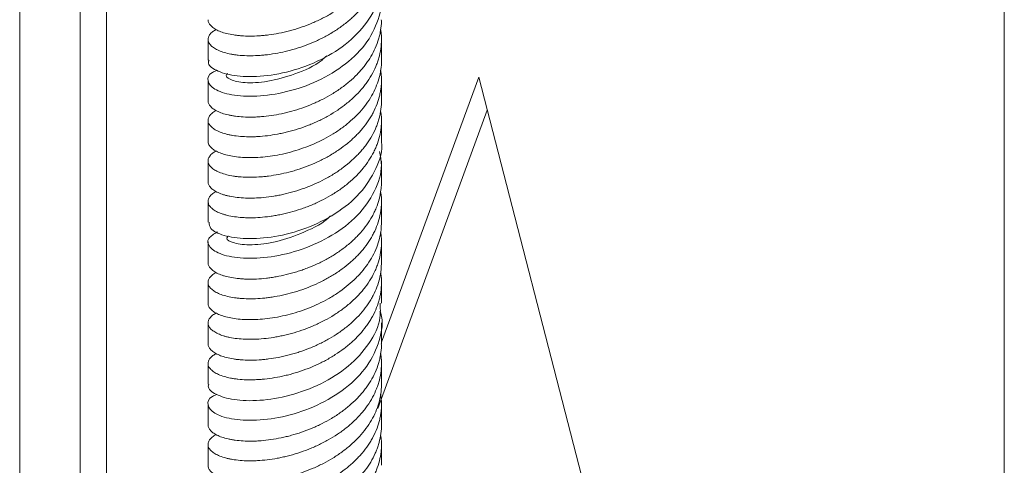
# Model space of a CAD drawing. Units: millimetres. Extents: x 95 to 3895, y 105 to 3151.
# Drawn here: x 2383 to 2463, y 2379 to 2415 of the extents above; entities that cross this region are included whole.
import ezdxf

# ---------------------------------------------------------------- set-up
doc = ezdxf.new("R2010")
doc.units = ezdxf.units.MM

msp = doc.modelspace()

# ---------------------------------------------------------------- linework, layer by layer
at = {"color": 7, "linetype": 'Continuous', "lineweight": 15}
for p, q in [((2383.438, 2218.309), (2383.438, 2553.22)), ((2388.318, 2220.888), (2388.318, 2550.403)), ((2390.439, 2244.139), (2390.439, 2549.178)), ((2462.917, 2508.97), (2462.917, 2172.39)), ((2398.641, 2413.199), (2398.641, 2411.518)), ((2412.641, 2411.517), (2412.641, 2413.199)), ((2398.641, 2409.933), (2398.641, 2408.251)), ((2420.491, 2410.158), (2412.641, 2388.792)), ((2412.641, 2408.251), (2412.641, 2409.933)), ((2432.865, 2362.187), (2420.491, 2410.158)), ((2421.18, 2407.485), (2412.344, 2383.434)), ((2398.641, 2406.666), (2398.641, 2404.985)), ((2412.641, 2404.985), (2412.641, 2406.666)), ((2398.641, 2403.4), (2398.641, 2401.719)), ((2412.641, 2401.719), (2412.641, 2403.399)), ((2398.641, 2400.133), (2398.641, 2398.452)), ((2412.641, 2398.453), (2412.641, 2400.133)), ((2398.641, 2396.867), (2398.641, 2395.187)), ((2412.641, 2395.187), (2412.641, 2396.867)), ((2398.641, 2393.601), (2398.641, 2391.921)), ((2412.641, 2391.92), (2412.641, 2393.601)), ((2398.641, 2390.334), (2398.641, 2388.655)), ((2412.641, 2388.655), (2412.641, 2390.336)), ((2398.641, 2387.068), (2398.641, 2385.389)), ((2412.641, 2385.388), (2412.641, 2387.068)), ((2398.641, 2383.803), (2398.641, 2382.122)), ((2412.641, 2382.122), (2412.641, 2383.802)), ((2398.641, 2380.536), (2398.641, 2378.856)), ((2412.641, 2378.855), (2412.641, 2380.536))]:
    msp.add_line(p, q, dxfattribs=at)
for points, knots in [([(2412.631, 2421.315), (2412.631, 2421.156), (2412.632, 2420.875), (2412.579, 2420.476), (2412.487, 2419.988), (2412.308, 2419.389), (2412.048, 2418.804), (2411.8, 2418.358), (2411.517, 2417.909), (2411.112, 2417.371), (2410.639, 2416.862), (2410.235, 2416.484), (2409.8, 2416.11), (2409.219, 2415.675), (2408.593, 2415.282), (2408.084, 2415), (2407.55, 2414.729), (2406.868, 2414.427), (2406.17, 2414.171), (2405.621, 2414), (2405.058, 2413.842), (2404.363, 2413.684), (2403.68, 2413.574), (2403.161, 2413.514), (2402.639, 2413.472), (2402.018, 2413.452), (2401.439, 2413.474), (2401.016, 2413.513), (2400.605, 2413.567), (2400.138, 2413.66), (2399.736, 2413.785), (2399.463, 2413.897), (2399.212, 2414.022), (2398.959, 2414.192), (2398.785, 2414.377), (2398.699, 2414.527), (2398.649, 2414.65), (2398.652, 2414.736), (2398.654, 2414.783)], [0, 0, 0, 0, 0.024881, 0.04376, 0.06235, 0.101728, 0.139197, 0.158084, 0.176681, 0.216079, 0.253526, 0.272402, 0.290988, 0.330358, 0.36783, 0.386719, 0.405317, 0.444719, 0.482164, 0.501038, 0.519623, 0.558989, 0.596463, 0.615352, 0.633951, 0.673354, 0.710799, 0.729674, 0.74826, 0.787628, 0.825099, 0.843987, 0.862585, 0.901984, 0.939436, 0.958315, 0.976903, 1, 1, 1, 1]), ([(2399.287, 2413.988), (2399.196, 2413.936), (2399.049, 2413.853), (2398.903, 2413.727), (2398.765, 2413.58), (2398.657, 2413.387), (2398.632, 2413.189), (2398.662, 2413.035), (2398.725, 2412.879), (2398.867, 2412.69), (2399.091, 2412.514), (2399.312, 2412.388), (2399.568, 2412.266), (2399.942, 2412.132), (2400.386, 2412.025), (2400.769, 2411.961), (2401.186, 2411.908), (2401.745, 2411.871), (2402.352, 2411.875), (2402.849, 2411.904), (2403.372, 2411.95), (2404.043, 2412.044), (2404.736, 2412.184), (2405.284, 2412.322), (2405.848, 2412.482), (2406.548, 2412.717), (2407.238, 2413.002), (2407.766, 2413.252), (2408.298, 2413.527), (2408.935, 2413.904), (2409.535, 2414.325), (2409.976, 2414.677), (2410.408, 2415.053), (2410.903, 2415.548), (2411.335, 2416.076), (2411.634, 2416.505), (2411.911, 2416.956), (2412.199, 2417.533), (2412.409, 2418.129), (2412.526, 2418.602), (2412.613, 2419.091), (2412.655, 2419.702), (2412.631, 2420.224), (2412.586, 2420.491), (2412.581, 2420.52)], [0, 0, 0, 0, 0.025812, 0.041836, 0.057613, 0.091033, 0.122841, 0.138875, 0.154661, 0.188107, 0.219891, 0.235911, 0.251687, 0.285101, 0.316911, 0.332946, 0.348734, 0.382182, 0.413966, 0.429987, 0.445762, 0.479178, 0.510986, 0.527019, 0.542806, 0.57625, 0.608041, 0.624066, 0.639844, 0.673268, 0.705068, 0.721097, 0.736881, 0.770315, 0.802114, 0.818143, 0.833925, 0.86736, 0.899151, 0.915176, 0.930955, 0.964378, 0.996184, 1, 1, 1, 1]), ([(2412.529, 2418.049), (2412.549, 2417.671), (2412.609, 2416.558), (2411.73, 2414.779), (2410.075, 2412.925), (2407.807, 2411.489), (2405.275, 2410.553), (2402.792, 2410.143), (2400.653, 2410.219), (2399.224, 2410.666), (2398.567, 2411.179), (2398.697, 2411.461), (2398.721, 2411.513)], [0, 0, 0, 0, 0.059002, 0.17338, 0.28767, 0.402039, 0.51635, 0.630694, 0.745032, 0.859345, 0.973708, 1, 1, 1, 1]), ([(2399.356, 2410.694), (2399.227, 2410.643), (2398.67, 2410.426), (2398.532, 2409.838), (2399.044, 2409.159), (2400.455, 2408.669), (2402.514, 2408.543), (2404.973, 2408.896), (2407.521, 2409.765), (2409.82, 2411.151), (2411.613, 2412.959), (2412.55, 2415.052), (2412.828, 2416.614), (2412.544, 2417.372), (2412.525, 2417.423)], [0, 0, 0, 0, 0.029267, 0.125663, 0.222015, 0.318382, 0.414761, 0.5111, 0.607501, 0.703824, 0.800232, 0.896557, 0.992957, 1, 1, 1, 1]), ([(2412.628, 2414.783), (2412.632, 2414.678), (2412.642, 2414.334), (2412.571, 2413.869), (2412.465, 2413.395), (2412.321, 2412.913), (2412.082, 2412.325), (2411.764, 2411.755), (2411.473, 2411.323), (2411.147, 2410.89), (2410.691, 2410.375), (2410.173, 2409.891), (2409.738, 2409.535), (2409.271, 2409.185), (2408.657, 2408.782), (2408.005, 2408.422), (2407.479, 2408.167), (2406.931, 2407.924), (2406.237, 2407.658), (2405.534, 2407.439), (2404.987, 2407.296), (2404.428, 2407.168), (2403.743, 2407.046), (2403.079, 2406.972), (2402.577, 2406.939), (2402.078, 2406.923), (2401.489, 2406.936), (2400.948, 2406.987), (2400.559, 2407.046), (2400.184, 2407.121), (2399.766, 2407.237), (2399.418, 2407.382), (2399.19, 2407.508), (2398.986, 2407.644), (2398.792, 2407.826), (2398.683, 2408.019), (2398.644, 2408.16), (2398.644, 2408.225), (2398.644, 2408.251)], [0, 0, 0, 0, 0.01628, 0.053744, 0.072628, 0.091223, 0.130612, 0.168073, 0.186956, 0.205549, 0.244937, 0.282391, 0.30127, 0.31986, 0.359237, 0.396706, 0.415593, 0.43419, 0.473588, 0.511034, 0.529909, 0.548495, 0.587863, 0.625337, 0.644227, 0.662826, 0.70223, 0.739673, 0.758546, 0.77713, 0.816493, 0.85397, 0.872861, 0.891462, 0.930868, 0.968313, 0.987188, 1, 1, 1, 1]), ([(2399.285, 2407.458), (2399.278, 2407.455), (2399.207, 2407.423), (2399.106, 2407.353), (2398.915, 2407.215), (2398.746, 2407.03), (2398.658, 2406.835), (2398.638, 2406.681), (2398.65, 2406.522), (2398.729, 2406.327), (2398.892, 2406.141), (2399.066, 2406.004), (2399.276, 2405.871), (2399.594, 2405.719), (2399.987, 2405.59), (2400.333, 2405.507), (2400.714, 2405.433), (2401.232, 2405.368), (2401.805, 2405.341), (2402.279, 2405.343), (2402.78, 2405.364), (2403.431, 2405.422), (2404.11, 2405.527), (2404.652, 2405.636), (2405.212, 2405.766), (2405.914, 2405.965), (2406.613, 2406.213), (2407.153, 2406.436), (2407.699, 2406.683), (2408.361, 2407.025), (2408.991, 2407.414), (2409.46, 2407.743), (2409.923, 2408.095), (2410.461, 2408.562), (2410.941, 2409.067), (2411.28, 2409.479), (2411.601, 2409.914), (2411.946, 2410.474), (2412.216, 2411.058), (2412.381, 2411.524), (2412.518, 2412.007), (2412.627, 2412.615), (2412.65, 2413.228), (2412.623, 2413.694), (2412.591, 2413.92), (2412.576, 2414.025)], [0, 0, 0, 0, 0.001574, 0.017565, 0.03331, 0.066662, 0.09841, 0.114413, 0.130169, 0.163551, 0.195272, 0.211261, 0.227004, 0.260352, 0.292101, 0.308105, 0.323862, 0.357246, 0.388968, 0.404958, 0.420703, 0.454054, 0.485799, 0.5018, 0.517556, 0.550934, 0.582664, 0.598658, 0.614407, 0.647768, 0.679504, 0.695501, 0.711252, 0.744618, 0.776358, 0.792356, 0.808109, 0.841482, 0.873209, 0.889201, 0.904948, 0.938303, 0.970049, 0.986051, 1, 1, 1, 1]), ([(2412.632, 2411.517), (2412.634, 2411.448), (2412.647, 2411.137), (2412.571, 2410.574), (2412.398, 2409.85), (2412.12, 2409.144), (2411.753, 2408.459), (2411.298, 2407.805), (2410.762, 2407.183), (2410.154, 2406.6), (2409.478, 2406.061), (2408.749, 2405.572), (2407.975, 2405.135), (2407.169, 2404.754), (2406.34, 2404.429), (2405.502, 2404.16), (2404.664, 2403.948), (2403.841, 2403.795), (2403.044, 2403.698), (2402.283, 2403.656), (2401.572, 2403.666), (2400.918, 2403.72), (2400.332, 2403.818), (2399.823, 2403.953), (2399.396, 2404.121), (2399.058, 2404.317), (2398.817, 2404.533), (2398.668, 2404.757), (2398.652, 2404.909), (2398.645, 2404.985)], [0, 0, 0, 0, 0.0108102, 0.0484906, 0.0878632, 0.1253425, 0.1628218, 0.2022309, 0.2394493, 0.2771257, 0.316494, 0.3539758, 0.3914577, 0.430869, 0.4680898, 0.505769, 0.5451413, 0.5826186, 0.620096, 0.6595008, 0.6969593, 0.7344178, 0.7738012, 0.8112683, 0.8487355, 0.8881273, 0.9255955, 0.9630637, 1, 1, 1, 1]), ([(2408.231, 2411.874), (2408.104, 2411.758), (2407.38, 2411.097), (2405.628, 2410.349), (2403.415, 2409.735), (2401.504, 2409.655), (2400.38, 2409.925), (2399.962, 2410.276), (2400.204, 2410.422), (2400.232, 2410.438)], [0, 0, 0, 0, 0.0398745, 0.2273061, 0.4143969, 0.6018083, 0.7889231, 0.9763123, 1, 1, 1, 1]), ([(2399.295, 2404.193), (2399.269, 2404.181), (2399.117, 2404.111), (2398.97, 2403.992), (2398.825, 2403.849), (2398.712, 2403.697), (2398.634, 2403.502), (2398.64, 2403.304), (2398.694, 2403.151), (2398.781, 2402.997), (2398.953, 2402.813), (2399.206, 2402.644), (2399.448, 2402.523), (2399.726, 2402.408), (2400.125, 2402.282), (2400.593, 2402.187), (2400.993, 2402.132), (2401.426, 2402.09), (2402.002, 2402.068), (2402.624, 2402.088), (2403.131, 2402.13), (2403.662, 2402.19), (2404.342, 2402.299), (2405.04, 2402.456), (2405.589, 2402.607), (2406.153, 2402.781), (2406.85, 2403.035), (2407.534, 2403.337), (2408.054, 2403.601), (2408.577, 2403.89), (2409.201, 2404.283), (2409.784, 2404.718), (2410.211, 2405.08), (2410.627, 2405.467), (2411.1, 2405.973), (2411.508, 2406.512), (2411.785, 2406.949), (2412.041, 2407.406), (2412.301, 2407.991), (2412.482, 2408.592), (2412.575, 2409.067), (2412.637, 2409.558), (2412.659, 2410.11), (2412.599, 2410.539), (2412.574, 2410.718)], [0, 0, 0, 0, 0.006435, 0.038221, 0.054244, 0.07002, 0.10344, 0.135217, 0.151234, 0.167006, 0.200416, 0.232193, 0.24821, 0.263981, 0.297389, 0.329174, 0.345196, 0.360972, 0.394393, 0.426161, 0.442174, 0.457941, 0.491339, 0.52313, 0.539155, 0.554933, 0.588361, 0.620125, 0.636136, 0.651901, 0.685295, 0.717087, 0.733113, 0.748892, 0.782321, 0.814088, 0.8301, 0.845866, 0.879262, 0.911051, 0.927075, 0.942852, 0.976276, 1, 1, 1, 1]), ([(2412.639, 2408.251), (2412.64, 2408.214), (2412.645, 2407.925), (2412.587, 2407.395), (2412.45, 2406.788), (2412.293, 2406.321), (2412.101, 2405.848), (2411.803, 2405.274), (2411.429, 2404.722), (2411.097, 2404.307), (2410.731, 2403.892), (2410.229, 2403.401), (2409.671, 2402.946), (2409.206, 2402.613), (2408.713, 2402.289), (2408.071, 2401.919), (2407.397, 2401.594), (2406.859, 2401.367), (2406.301, 2401.153), (2405.601, 2400.923), (2404.9, 2400.74), (2404.358, 2400.625), (2403.808, 2400.527), (2403.139, 2400.441), (2402.498, 2400.401), (2402.019, 2400.394), (2401.545, 2400.404), (2400.993, 2400.445), (2400.496, 2400.523), (2400.144, 2400.602), (2399.808, 2400.695), (2399.443, 2400.833), (2399.152, 2400.994), (2398.969, 2401.131), (2398.813, 2401.277), (2398.686, 2401.467), (2398.636, 2401.631), (2398.643, 2401.713), (2398.643, 2401.719)], [0, 0, 0, 0, 0.005773, 0.04514, 0.082613, 0.101502, 0.120101, 0.159501, 0.196955, 0.215834, 0.234423, 0.273802, 0.311264, 0.330148, 0.348741, 0.388128, 0.425592, 0.444476, 0.46307, 0.502461, 0.539913, 0.558791, 0.577379, 0.616753, 0.654225, 0.673113, 0.691711, 0.731112, 0.768557, 0.78743, 0.806015, 0.84538, 0.882856, 0.901747, 0.920347, 0.959753, 0.997195, 1, 1, 1, 1]), ([(2399.291, 2400.929), (2399.257, 2400.911), (2399.101, 2400.828), (2398.893, 2400.666), (2398.741, 2400.478), (2398.671, 2400.326), (2398.632, 2400.168), (2398.648, 2399.971), (2398.749, 2399.778), (2398.875, 2399.633), (2399.036, 2399.489), (2399.297, 2399.322), (2399.635, 2399.175), (2399.941, 2399.074), (2400.282, 2398.982), (2400.756, 2398.89), (2401.289, 2398.834), (2401.736, 2398.813), (2402.213, 2398.807), (2402.837, 2398.832), (2403.497, 2398.902), (2404.028, 2398.983), (2404.58, 2399.085), (2405.277, 2399.247), (2405.981, 2399.458), (2406.527, 2399.652), (2407.084, 2399.87), (2407.764, 2400.177), (2408.419, 2400.532), (2408.912, 2400.836), (2409.402, 2401.163), (2409.979, 2401.602), (2410.504, 2402.079), (2410.881, 2402.473), (2411.242, 2402.89), (2411.641, 2403.431), (2411.968, 2403.999), (2412.18, 2404.455), (2412.366, 2404.929), (2412.537, 2405.53), (2412.626, 2406.141), (2412.644, 2406.62), (2412.639, 2407.009), (2412.598, 2407.275), (2412.575, 2407.423)], [0, 0, 0, 0, 0.009355, 0.04279, 0.074619, 0.090663, 0.106461, 0.139929, 0.17173, 0.18776, 0.203544, 0.236976, 0.268807, 0.284851, 0.300649, 0.334118, 0.365924, 0.381956, 0.397742, 0.431181, 0.463005, 0.479046, 0.494842, 0.528302, 0.560116, 0.576153, 0.591943, 0.625393, 0.657207, 0.673243, 0.689034, 0.722481, 0.754304, 0.770345, 0.786139, 0.8196, 0.851406, 0.867438, 0.883224, 0.916662, 0.94849, 0.964534, 0.980331, 1, 1, 1, 1]), ([(2412.632, 2404.984), (2412.635, 2404.969), (2412.784, 2404.231), (2412.252, 2402.735), (2411.007, 2400.737), (2408.977, 2399.074), (2406.544, 2397.888), (2403.995, 2397.215), (2401.647, 2397.063), (2399.84, 2397.342), (2398.766, 2397.876), (2398.741, 2398.284), (2398.731, 2398.456)], [0, 0, 0, 0, 0.002436, 0.116717, 0.231063, 0.345319, 0.459679, 0.573928, 0.688291, 0.802561, 0.916898, 1, 1, 1, 1]), ([(2399.393, 2397.682), (2399.115, 2397.509), (2398.517, 2397.135), (2398.673, 2396.422), (2399.646, 2395.817), (2401.406, 2395.486), (2403.699, 2395.591), (2406.245, 2396.193), (2408.707, 2397.328), (2410.793, 2398.933), (2412.174, 2400.906), (2412.773, 2402.725), (2412.548, 2403.806), (2412.474, 2404.161)], [0, 0, 0, 0, 0.083716, 0.180276, 0.276813, 0.373397, 0.469912, 0.566509, 0.663016, 0.759617, 0.856139, 0.952718, 1, 1, 1, 1]), ([(2412.64, 2401.719), (2412.639, 2401.616), (2412.636, 2401.394), (2412.591, 2400.92), (2412.473, 2400.313), (2412.271, 2399.716), (2412.067, 2399.258), (2411.828, 2398.796), (2411.473, 2398.24), (2411.047, 2397.708), (2410.677, 2397.311), (2410.274, 2396.917), (2409.73, 2396.453), (2409.135, 2396.028), (2408.646, 2395.72), (2408.13, 2395.423), (2407.464, 2395.087), (2406.775, 2394.798), (2406.229, 2394.599), (2405.667, 2394.414), (2404.966, 2394.22), (2404.272, 2394.074), (2403.74, 2393.988), (2403.202, 2393.918), (2402.555, 2393.867), (2401.943, 2393.859), (2401.491, 2393.877), (2401.047, 2393.91), (2400.536, 2393.98), (2400.086, 2394.082), (2399.773, 2394.179), (2399.48, 2394.289), (2399.17, 2394.444), (2398.939, 2394.619), (2398.803, 2394.764), (2398.7, 2394.917), (2398.636, 2395.06), (2398.649, 2395.163), (2398.652, 2395.187)], [0, 0, 0, 0, 0.016067, 0.03465, 0.074012, 0.111489, 0.13038, 0.148981, 0.188387, 0.225835, 0.244711, 0.263297, 0.302668, 0.340137, 0.359023, 0.37762, 0.417015, 0.454473, 0.473354, 0.491945, 0.531328, 0.568786, 0.587667, 0.606258, 0.64564, 0.683107, 0.701992, 0.720588, 0.759983, 0.797431, 0.816306, 0.834893, 0.874262, 0.911736, 0.930625, 0.949224, 0.988627, 1, 1, 1, 1]), ([(2399.297, 2394.393), (2399.23, 2394.359), (2399.045, 2394.263), (2398.882, 2394.115), (2398.762, 2393.968), (2398.673, 2393.814), (2398.625, 2393.617), (2398.662, 2393.42), (2398.739, 2393.27), (2398.85, 2393.119), (2399.051, 2392.94), (2399.332, 2392.777), (2399.596, 2392.661), (2399.895, 2392.552), (2400.32, 2392.437), (2400.81, 2392.354), (2401.226, 2392.31), (2401.673, 2392.28), (2402.266, 2392.273), (2402.902, 2392.309), (2403.417, 2392.363), (2403.957, 2392.436), (2404.644, 2392.562), (2405.345, 2392.736), (2405.894, 2392.901), (2406.457, 2393.09), (2407.149, 2393.361), (2407.825, 2393.681), (2408.338, 2393.958), (2408.851, 2394.26), (2409.461, 2394.667), (2410.027, 2395.116), (2410.438, 2395.489), (2410.837, 2395.886), (2411.287, 2396.405), (2411.669, 2396.954), (2411.926, 2397.398), (2412.159, 2397.861), (2412.391, 2398.451), (2412.542, 2399.056), (2412.612, 2399.533), (2412.649, 2400.025), (2412.65, 2400.487), (2412.589, 2400.826), (2412.573, 2400.915)], [0, 0, 0, 0, 0.0179422, 0.0497485, 0.0657811, 0.0815672, 0.1150113, 0.1467882, 0.1628055, 0.1785771, 0.2119846, 0.2437889, 0.2598203, 0.2756056, 0.3090461, 0.3408305, 0.3568517, 0.3726269, 0.406044, 0.4378398, 0.4538667, 0.4696479, 0.5030775, 0.5348704, 0.5508962, 0.5666755, 0.6001037, 0.63189, 0.6479119, 0.6636885, 0.6971063, 0.7289065, 0.744936, 0.7607189, 0.7941561, 0.8259353, 0.8419536, 0.8577265, 0.8911358, 0.9229404, 0.9389721, 0.9547572, 0.9881995, 1, 1, 1, 1]), ([(2408.523, 2398.963), (2408.523, 2398.962), (2407.982, 2398.383), (2406.395, 2397.62), (2404.159, 2396.803), (2402.092, 2396.574), (2400.668, 2396.736), (2400.037, 2397.087), (2400.224, 2397.287), (2400.278, 2397.345)], [0, 0, 0, 0, 0.000072, 0.185061, 0.370074, 0.555069, 0.740089, 0.925089, 1, 1, 1, 1]), ([(2412.633, 2398.453), (2412.63, 2398.252), (2412.623, 2397.811), (2412.493, 2397.134), (2412.267, 2396.419), (2411.943, 2395.723), (2411.529, 2395.053), (2411.031, 2394.414), (2410.456, 2393.812), (2409.811, 2393.252), (2409.109, 2392.738), (2408.355, 2392.275), (2407.563, 2391.867), (2406.742, 2391.514), (2405.908, 2391.218), (2405.069, 2390.98), (2404.239, 2390.798), (2403.427, 2390.673), (2402.647, 2390.605), (2401.91, 2390.59), (2401.228, 2390.623), (2400.609, 2390.702), (2400.06, 2390.819), (2399.592, 2390.971), (2399.212, 2391.154), (2398.92, 2391.361), (2398.732, 2391.584), (2398.642, 2391.776), (2398.651, 2391.887), (2398.653, 2391.921)], [0, 0, 0, 0, 0.031327, 0.068789, 0.106252, 0.145638, 0.183109, 0.220581, 0.25998, 0.297433, 0.334885, 0.374259, 0.411737, 0.449216, 0.488624, 0.525841, 0.563517, 0.602884, 0.640366, 0.677849, 0.717261, 0.754479, 0.792157, 0.831527, 0.869005, 0.906484, 0.94589, 0.983347, 1, 1, 1, 1]), ([(2399.286, 2391.129), (2399.268, 2391.12), (2399.19, 2391.08), (2399.02, 2390.967), (2398.814, 2390.788), (2398.694, 2390.595), (2398.648, 2390.442), (2398.634, 2390.284), (2398.68, 2390.088), (2398.81, 2389.898), (2398.96, 2389.757), (2399.144, 2389.618), (2399.433, 2389.457), (2399.798, 2389.317), (2400.124, 2389.224), (2400.484, 2389.141), (2400.98, 2389.062), (2401.532, 2389.02), (2401.992, 2389.011), (2402.481, 2389.018), (2403.119, 2389.058), (2403.789, 2389.144), (2404.326, 2389.238), (2404.883, 2389.353), (2405.583, 2389.533), (2406.285, 2389.762), (2406.828, 2389.97), (2407.38, 2390.202), (2408.051, 2390.527), (2408.696, 2390.898), (2409.178, 2391.213), (2409.656, 2391.553), (2410.215, 2392.005), (2410.719, 2392.496), (2411.078, 2392.899), (2411.42, 2393.325), (2411.793, 2393.876), (2412.093, 2394.452), (2412.283, 2394.913), (2412.446, 2395.391), (2412.587, 2395.995), (2412.646, 2396.608), (2412.639, 2397.088), (2412.623, 2397.398), (2412.586, 2397.586), (2412.572, 2397.656)], [0, 0, 0, 0, 0.0049275, 0.0207029, 0.054119, 0.0859083, 0.1019322, 0.1177097, 0.1511348, 0.1829097, 0.1989258, 0.2146967, 0.2481017, 0.2798974, 0.2959246, 0.3117053, 0.3451382, 0.3769076, 0.392921, 0.408689, 0.4420877, 0.4738869, 0.4899158, 0.5056982, 0.5391347, 0.5709044, 0.586918, 0.6026861, 0.6360859, 0.667883, 0.6839108, 0.6996924, 0.7331254, 0.7649024, 0.78092, 0.7966916, 0.8301011, 0.8618897, 0.8779129, 0.8936905, 0.9271125, 0.9588982, 0.9749202, 0.990696, 1, 1, 1, 1]), ([(2412.631, 2395.187), (2412.631, 2395.02), (2412.631, 2394.732), (2412.575, 2394.326), (2412.481, 2393.838), (2412.3, 2393.238), (2412.038, 2392.654), (2411.788, 2392.208), (2411.503, 2391.76), (2411.096, 2391.223), (2410.621, 2390.716), (2410.216, 2390.338), (2409.779, 2389.966), (2409.197, 2389.532), (2408.57, 2389.139), (2408.06, 2388.858), (2407.526, 2388.587), (2406.843, 2388.287), (2406.144, 2388.034), (2405.595, 2387.864), (2405.032, 2387.708), (2404.337, 2387.551), (2403.655, 2387.441), (2403.137, 2387.382), (2402.617, 2387.341), (2401.997, 2387.322), (2401.419, 2387.346), (2400.997, 2387.387), (2400.586, 2387.443), (2400.121, 2387.537), (2399.722, 2387.662), (2399.451, 2387.774), (2399.202, 2387.898), (2398.951, 2388.068), (2398.78, 2388.254), (2398.695, 2388.405), (2398.647, 2388.526), (2398.652, 2388.61), (2398.655, 2388.655)], [0, 0, 0, 0, 0.026069, 0.044941, 0.063525, 0.102887, 0.140364, 0.159255, 0.177855, 0.217262, 0.254705, 0.273579, 0.292163, 0.331528, 0.369001, 0.38789, 0.406489, 0.44589, 0.483342, 0.50222, 0.520808, 0.560185, 0.597648, 0.616531, 0.635125, 0.674512, 0.711975, 0.730858, 0.749452, 0.788841, 0.826293, 0.84517, 0.863758, 0.903132, 0.940603, 0.959491, 0.978088, 1, 1, 1, 1]), ([(2399.286, 2387.859), (2399.199, 2387.81), (2399.055, 2387.729), (2398.91, 2387.604), (2398.77, 2387.456), (2398.659, 2387.263), (2398.632, 2387.066), (2398.66, 2386.912), (2398.721, 2386.757), (2398.86, 2386.569), (2399.082, 2386.393), (2399.3, 2386.265), (2399.555, 2386.142), (2399.927, 2386.006), (2400.369, 2385.898), (2400.751, 2385.833), (2401.166, 2385.78), (2401.723, 2385.743), (2402.329, 2385.746), (2402.825, 2385.774), (2403.347, 2385.819), (2404.019, 2385.91), (2404.712, 2386.048), (2405.259, 2386.184), (2405.823, 2386.343), (2406.522, 2386.577), (2407.213, 2386.862), (2407.741, 2387.112), (2408.273, 2387.386), (2408.912, 2387.761), (2409.513, 2388.179), (2409.956, 2388.53), (2410.39, 2388.905), (2410.886, 2389.398), (2411.32, 2389.926), (2411.62, 2390.355), (2411.899, 2390.805), (2412.189, 2391.382), (2412.402, 2391.977), (2412.521, 2392.45), (2412.611, 2392.938), (2412.656, 2393.549), (2412.632, 2394.079), (2412.586, 2394.354), (2412.58, 2394.391)], [0, 0, 0, 0, 0.0246484, 0.040685, 0.0564753, 0.0899276, 0.1217155, 0.1377385, 0.1535155, 0.1869354, 0.2187442, 0.2347777, 0.2505653, 0.2840096, 0.3158056, 0.3318328, 0.3476138, 0.3810442, 0.4128434, 0.4288718, 0.4446547, 0.4780869, 0.5098914, 0.525923, 0.5417081, 0.5751492, 0.6069394, 0.6229632, 0.6387416, 0.6721627, 0.7039737, 0.7200086, 0.7357968, 0.7692457, 0.8010304, 0.8170515, 0.8328271, 0.8662418, 0.8980562, 0.9140928, 0.9298829, 0.9633354, 0.9951203, 1, 1, 1, 1]), ([(2412.529, 2391.921), (2412.549, 2391.535), (2412.604, 2390.416), (2411.718, 2388.628), (2410.053, 2386.782), (2407.783, 2385.345), (2405.248, 2384.42), (2402.769, 2384.01), (2400.633, 2384.094), (2399.214, 2384.542), (2398.564, 2385.054), (2398.695, 2385.334), (2398.718, 2385.384)], [0, 0, 0, 0, 0.060196, 0.174536, 0.288878, 0.403182, 0.517551, 0.631831, 0.746214, 0.860488, 0.97487, 1, 1, 1, 1]), ([(2399.358, 2384.567), (2399.231, 2384.518), (2398.675, 2384.303), (2398.531, 2383.713), (2399.033, 2383.04), (2400.438, 2382.54), (2402.489, 2382.417), (2404.948, 2382.756), (2407.495, 2383.628), (2409.8, 2385.002), (2411.598, 2386.811), (2412.545, 2388.9), (2412.827, 2390.467), (2412.544, 2391.232), (2412.522, 2391.29)], [0, 0, 0, 0, 0.028539, 0.124923, 0.221238, 0.317636, 0.413941, 0.510344, 0.606664, 0.703048, 0.799393, 0.895747, 0.992119, 1, 1, 1, 1]), ([(2412.628, 2388.655), (2412.631, 2388.542), (2412.641, 2388.191), (2412.567, 2387.718), (2412.459, 2387.244), (2412.313, 2386.763), (2412.072, 2386.175), (2411.751, 2385.605), (2411.459, 2385.174), (2411.131, 2384.742), (2410.673, 2384.228), (2410.153, 2383.746), (2409.716, 2383.391), (2409.249, 2383.042), (2408.635, 2382.639), (2407.982, 2382.28), (2407.455, 2382.026), (2406.906, 2381.784), (2406.212, 2381.52), (2405.508, 2381.303), (2404.961, 2381.162), (2404.402, 2381.035), (2403.718, 2380.914), (2403.055, 2380.84), (2402.555, 2380.808), (2402.056, 2380.793), (2401.468, 2380.807), (2400.929, 2380.86), (2400.541, 2380.921), (2400.167, 2380.997), (2399.752, 2381.115), (2399.406, 2381.259), (2399.18, 2381.384), (2398.978, 2381.52), (2398.786, 2381.702), (2398.68, 2381.896), (2398.644, 2382.035), (2398.644, 2382.098), (2398.644, 2382.122)], [0, 0, 0, 0, 0.017489, 0.054933, 0.073806, 0.092391, 0.131755, 0.169231, 0.188121, 0.206721, 0.246126, 0.283568, 0.302441, 0.321024, 0.360387, 0.397863, 0.416753, 0.435353, 0.474758, 0.512207, 0.531083, 0.54967, 0.589042, 0.626509, 0.645395, 0.663991, 0.703384, 0.740843, 0.759725, 0.778316, 0.817702, 0.855158, 0.874037, 0.892628, 0.932006, 0.969475, 0.988362, 1, 1, 1, 1]), ([(2399.283, 2381.33), (2399.281, 2381.329), (2399.214, 2381.299), (2399.115, 2381.23), (2398.922, 2381.092), (2398.751, 2380.906), (2398.66, 2380.712), (2398.638, 2380.558), (2398.648, 2380.4), (2398.725, 2380.207), (2398.885, 2380.021), (2399.057, 2379.883), (2399.265, 2379.748), (2399.582, 2379.594), (2399.973, 2379.464), (2400.317, 2379.38), (2400.696, 2379.306), (2401.212, 2379.24), (2401.783, 2379.213), (2402.256, 2379.216), (2402.756, 2379.234), (2403.407, 2379.29), (2404.086, 2379.392), (2404.627, 2379.5), (2405.187, 2379.629), (2405.888, 2379.827), (2406.588, 2380.075), (2407.127, 2380.297), (2407.674, 2380.543), (2408.336, 2380.884), (2408.968, 2381.27), (2409.438, 2381.597), (2409.903, 2381.948), (2410.442, 2382.414), (2410.925, 2382.918), (2411.265, 2383.33), (2411.587, 2383.765), (2411.934, 2384.325), (2412.206, 2384.907), (2412.373, 2385.372), (2412.513, 2385.855), (2412.624, 2386.462), (2412.65, 2387.076), (2412.625, 2387.551), (2412.592, 2387.786), (2412.576, 2387.9)], [0, 0, 0, 0, 0.0004774, 0.0164777, 0.0322325, 0.065608, 0.0973331, 0.1133245, 0.1290702, 0.1624253, 0.1941602, 0.2101564, 0.2259074, 0.2592728, 0.2910058, 0.3070013, 0.3227509, 0.3561161, 0.387842, 0.4038334, 0.41958, 0.4529342, 0.4846743, 0.5006735, 0.5164266, 0.5498006, 0.5815194, 0.5975073, 0.6132503, 0.6465959, 0.6783406, 0.694342, 0.7100974, 0.7434767, 0.7751924, 0.7911787, 0.8069201, 0.8402625, 0.8720091, 0.8880115, 0.9037679, 0.9371486, 0.9688686, 0.9848573, 1, 1, 1, 1]), ([(2412.631, 2385.388), (2412.634, 2385.31), (2412.646, 2384.992), (2412.566, 2384.422), (2412.391, 2383.699), (2412.111, 2382.993), (2411.741, 2382.309), (2411.283, 2381.654), (2410.743, 2381.034), (2410.132, 2380.454), (2409.456, 2379.917), (2408.725, 2379.429), (2407.951, 2378.993), (2407.143, 2378.612), (2406.313, 2378.289), (2405.474, 2378.023), (2404.637, 2377.815), (2403.816, 2377.663), (2403.02, 2377.567), (2402.261, 2377.525), (2401.551, 2377.536), (2400.899, 2377.593), (2400.316, 2377.693), (2399.809, 2377.83), (2399.385, 2377.998), (2399.049, 2378.193), (2398.812, 2378.409), (2398.666, 2378.631), (2398.653, 2378.782), (2398.646, 2378.856)], [0, 0, 0, 0, 0.012213, 0.049666, 0.089043, 0.126515, 0.163987, 0.203384, 0.240848, 0.278312, 0.317702, 0.355163, 0.392623, 0.432006, 0.46948, 0.506953, 0.546355, 0.583807, 0.621258, 0.660631, 0.69811, 0.735589, 0.774998, 0.812217, 0.849894, 0.889263, 0.926743, 0.964223, 1, 1, 1, 1]), ([(2399.293, 2378.065), (2399.272, 2378.055), (2399.123, 2377.986), (2398.978, 2377.868), (2398.831, 2377.726), (2398.716, 2377.574), (2398.635, 2377.379), (2398.639, 2377.182), (2398.69, 2377.03), (2398.776, 2376.877), (2398.945, 2376.693), (2399.195, 2376.522), (2399.436, 2376.399), (2399.712, 2376.282), (2400.11, 2376.156), (2400.575, 2376.06), (2400.974, 2376.005), (2401.405, 2375.963), (2401.979, 2375.941), (2402.6, 2375.959), (2403.106, 2375.999), (2403.638, 2376.057), (2404.318, 2376.164), (2405.015, 2376.32), (2405.564, 2376.47), (2406.127, 2376.643), (2406.824, 2376.896), (2407.508, 2377.198), (2408.03, 2377.461), (2408.554, 2377.748), (2409.179, 2378.138), (2409.764, 2378.571), (2410.192, 2378.933), (2410.61, 2379.319), (2411.084, 2379.825), (2411.493, 2380.364), (2411.773, 2380.8), (2412.03, 2381.257), (2412.293, 2381.84), (2412.476, 2382.44), (2412.572, 2382.915), (2412.636, 2383.405), (2412.659, 2383.968), (2412.6, 2384.408), (2412.574, 2384.597)], [0, 0, 0, 0, 0.005375, 0.037156, 0.053175, 0.068948, 0.102364, 0.13412, 0.150126, 0.165887, 0.199271, 0.231054, 0.247075, 0.262849, 0.296268, 0.328024, 0.344031, 0.359792, 0.393178, 0.424959, 0.440978, 0.456751, 0.490166, 0.521929, 0.537939, 0.553704, 0.587098, 0.618871, 0.634886, 0.650655, 0.68406, 0.715831, 0.731845, 0.747614, 0.781018, 0.812782, 0.828792, 0.844557, 0.877951, 0.909729, 0.925747, 0.941519, 0.974932, 1, 1, 1, 1]), ([(2412.639, 2382.122), (2412.639, 2382.078), (2412.644, 2381.781), (2412.584, 2381.244), (2412.444, 2380.638), (2412.285, 2380.171), (2412.091, 2379.698), (2411.791, 2379.124), (2411.415, 2378.573), (2411.082, 2378.158), (2410.714, 2377.744), (2410.209, 2377.255), (2409.649, 2376.802), (2409.184, 2376.47), (2408.69, 2376.146), (2408.047, 2375.776), (2407.373, 2375.452), (2406.834, 2375.226), (2406.276, 2375.013), (2405.576, 2374.786), (2404.874, 2374.606), (2404.332, 2374.493), (2403.782, 2374.395), (2403.114, 2374.31), (2402.475, 2374.27), (2401.998, 2374.263), (2401.525, 2374.274), (2400.974, 2374.317), (2400.479, 2374.397), (2400.127, 2374.478), (2399.793, 2374.573), (2399.43, 2374.711), (2399.142, 2374.871), (2398.962, 2375.007), (2398.808, 2375.153), (2398.683, 2375.343), (2398.635, 2375.505), (2398.642, 2375.586), (2398.642, 2375.589)], [0, 0, 0, 0, 0.006958, 0.046355, 0.083802, 0.102678, 0.121264, 0.160632, 0.198106, 0.216996, 0.235595, 0.274999, 0.312443, 0.331316, 0.3499, 0.389265, 0.426741, 0.445631, 0.464231, 0.503635, 0.541083, 0.559958, 0.578544, 0.617914, 0.655384, 0.674271, 0.692868, 0.732264, 0.769721, 0.788602, 0.807192, 0.846575, 0.884034, 0.902915, 0.921507, 0.96089, 0.998357, 1, 1, 1, 1]), ([(2399.291, 2374.801), (2399.26, 2374.784), (2399.107, 2374.703), (2398.9, 2374.543), (2398.745, 2374.355), (2398.674, 2374.203), (2398.633, 2374.046), (2398.646, 2373.85), (2398.744, 2373.657), (2398.868, 2373.512), (2399.027, 2373.367), (2399.286, 2373.199), (2399.622, 2373.05), (2399.927, 2372.948), (2400.266, 2372.856), (2400.737, 2372.764), (2401.269, 2372.708), (2401.714, 2372.686), (2402.19, 2372.679), (2402.813, 2372.702), (2403.473, 2372.769), (2404.003, 2372.849), (2404.555, 2372.949), (2405.252, 2373.11), (2405.955, 2373.321), (2406.501, 2373.514), (2407.058, 2373.731), (2407.738, 2374.037), (2408.395, 2374.39), (2408.889, 2374.692), (2409.381, 2375.018), (2409.959, 2375.455), (2410.486, 2375.932), (2410.864, 2376.325), (2411.226, 2376.742), (2411.627, 2377.282), (2411.957, 2377.849), (2412.171, 2378.305), (2412.359, 2378.778), (2412.532, 2379.378), (2412.623, 2379.989), (2412.644, 2380.468), (2412.64, 2380.868), (2412.598, 2381.144), (2412.574, 2381.303)], [0, 0, 0, 0, 0.008331, 0.041775, 0.073581, 0.089612, 0.105398, 0.138839, 0.170641, 0.18667, 0.202455, 0.235889, 0.267701, 0.283736, 0.299525, 0.332974, 0.364769, 0.380795, 0.396576, 0.430003, 0.461819, 0.477857, 0.493648, 0.527102, 0.558893, 0.574918, 0.590697, 0.624119, 0.655938, 0.671976, 0.687769, 0.721225, 0.753018, 0.769043, 0.784822, 0.818246, 0.850062, 0.8661, 0.881891, 0.915344, 0.947143, 0.963171, 0.978953, 1, 1, 1, 1])]:
    msp.add_open_spline(points, degree=3, knots=knots, dxfattribs=at)

doc.saveas('drawing.dxf')
